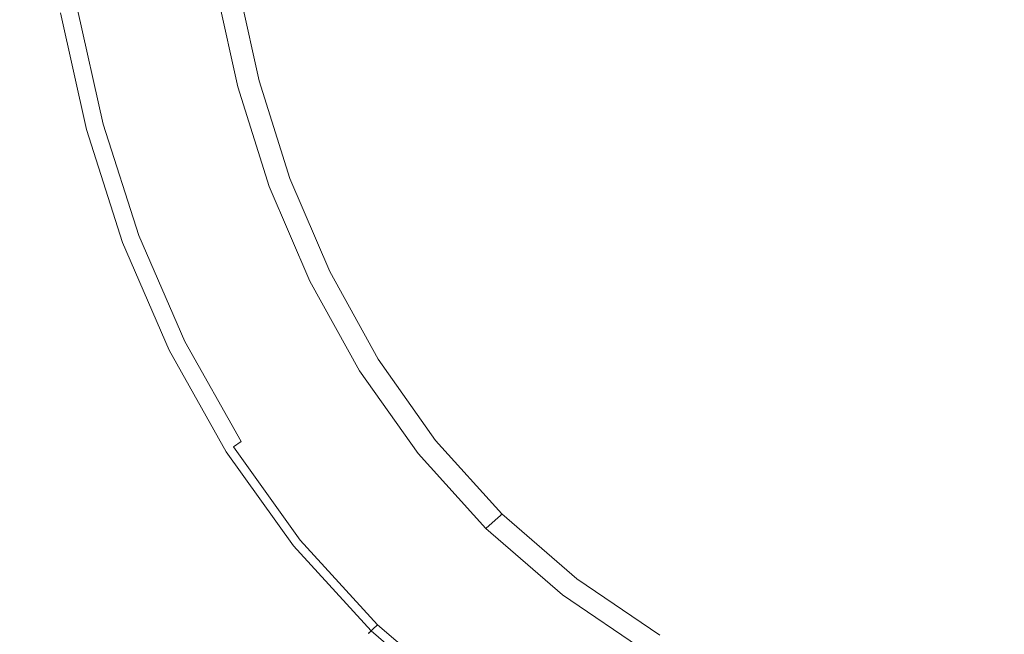
# Model space of a CAD drawing. Extents: x -322 to 322, y -440 to 0.
# Drawn here: x -33 to -6, y -243 to -226 of the extents above; entities that cross this region are included whole.
import ezdxf

# ---------------------------------------------------------------- set-up
doc = ezdxf.new("R2010")
doc.units = 0
doc.header["$LTSCALE"] = 500
doc.header["$MEASUREMENT"] = 0
doc.layers.add('CERAMIKA', color=253, linetype='Continuous')
doc.layers.add('CHROM', color=251, linetype='Continuous')

msp = doc.modelspace()

# ---------------------------------------------------------------- linework, layer by layer
at = {"layer": 'CERAMIKA', "lineweight": 0, "invisible_edges": 15}
for points in [[(-40.416, -219.725, 66.614), (-40.443, -233.897, 66.684), (-26.686, -234.059, 66.554), (-26.668, -219.724, 66.489)], [(-37.076, -219.716, 0.003), (-27.71, -219.716, 0.001), (-27.708, -230.296, 0.005), (-37.071, -230.162, 0.007)], [(-27.71, -219.716, 0.001), (-18.203, -219.716), (-18.202, -230.388, 0.003), (-27.708, -230.296, 0.005)], [(-26.668, -219.724, 66.489), (-26.686, -234.059, 66.554), (-12.83, -234.16, 66.502), (-12.82, -219.724, 66.44)], [(-18.203, -219.716), (-8.6, -219.716), (-8.6, -230.435, 0.003), (-18.202, -230.388, 0.003)], [(-12.82, -219.724, 66.44), (-12.83, -234.16, 66.502), (1.077, -234.194, 66.494), (1.076, -219.724, 66.433)], [(-8.6, -219.716), (1.05, -219.716), (1.05, -230.436, 0.003), (-8.6, -230.435, 0.003)], [(-37.071, -230.162, 0.007), (-27.708, -230.296, 0.005), (-27.703, -240.767, 0.015), (-37.06, -240.5, 0.017)], [(-27.708, -230.296, 0.005), (-18.202, -230.388, 0.003), (-18.201, -240.949, 0.014), (-27.703, -240.767, 0.015)], [(-18.202, -230.388, 0.003), (-8.6, -230.435, 0.003), (-8.6, -241.044, 0.013), (-18.201, -240.949, 0.014)], [(-8.6, -230.435, 0.003), (1.05, -230.436, 0.003), (1.05, -241.046, 0.013), (-8.6, -241.044, 0.013)], [(-40.443, -233.897, 66.684), (-40.526, -247.957, 67.213), (-26.743, -248.279, 67.076), (-26.686, -234.059, 66.554)], [(-26.686, -234.059, 66.554), (-26.743, -248.279, 67.076), (-12.858, -248.48, 67.019), (-12.83, -234.16, 66.502)], [(-12.83, -234.16, 66.502), (-12.858, -248.48, 67.019), (1.081, -248.55, 67.009), (1.077, -234.194, 66.494)], [(-37.06, -240.5, 0.017), (-27.703, -240.767, 0.015), (-27.698, -251.017, 0.031), (-37.045, -250.619, 0.033)], [(-27.703, -240.767, 0.015), (-18.201, -240.949, 0.014), (-18.199, -251.288, 0.03), (-27.698, -251.017, 0.031)], [(-18.201, -240.949, 0.014), (-8.6, -241.044, 0.013), (-8.6, -251.429, 0.03), (-18.199, -251.288, 0.03)], [(-8.6, -241.044, 0.013), (1.05, -241.046, 0.013), (1.05, -251.432, 0.03), (-8.6, -251.429, 0.03)]]:
    msp.add_3dface(points, dxfattribs=at)
at = {"layer": 'CHROM', "lineweight": 0}
for points, invisible_edges in [([(-17.861, -224.292, 66.629), (-17.497, -226.543, 66.629), (-26.37, -227.994, 66.838), (-26.974, -225.242, 66.838)], 15), ([(-15.994, -224.316, 66.629), (-15.678, -226.583, 66.629), (-17.497, -226.543, 66.629), (-17.861, -224.292, 66.629)], 15), ([(-13.936, -224.377, 66.629), (-13.668, -226.681, 66.629), (-15.678, -226.583, 66.629), (-15.994, -224.316, 66.629)], 15), ([(-11.713, -224.462, 66.629), (-11.494, -226.816, 66.629), (-13.668, -226.681, 66.629), (-13.936, -224.377, 66.629)], 15), ([(-9.352, -224.557, 66.629), (-9.181, -226.967, 66.629), (-11.494, -226.816, 66.629), (-11.713, -224.462, 66.629)], 15), ([(-6.882, -224.652, 66.629), (-6.755, -227.113, 66.629), (-9.181, -226.967, 66.629), (-9.352, -224.557, 66.629)], 15), ([(-4.33, -224.734, 66.629), (-4.246, -227.237, 66.629), (-6.755, -227.113, 66.629), (-6.882, -224.652, 66.629)], 15), ([(-26.236, -225.249, 75.721), (-25.661, -227.984, 75.695), (-24.234, -227.812, 75.96), (-24.764, -225.141, 75.993)], 15), ([(-24.764, -225.141, 75.993), (-24.234, -227.812, 75.96), (-22.588, -227.694, 76.203), (-23.069, -225.067, 76.242)], 15), ([(-23.069, -225.067, 76.242), (-22.588, -227.694, 76.203), (-20.707, -227.648, 76.423), (-21.133, -225.038, 76.468)], 15), ([(-18.941, -225.067, 76.667), (-21.133, -225.038, 76.468), (-20.707, -227.648, 76.423), (-18.571, -227.694, 76.618)], 15), ([(-16.524, -225.137, 76.84), (-18.941, -225.067, 76.667), (-18.571, -227.694, 76.618), (-16.21, -227.807, 76.785)], 15), ([(-13.913, -225.236, 76.987), (-16.524, -225.137, 76.84), (-16.21, -227.807, 76.785), (-13.657, -227.964, 76.927)], 15), ([(-28.572, -225.523, 75.128), (-27.931, -228.408, 75.111), (-26.887, -228.189, 75.411), (-27.499, -225.38, 75.433)], 15), ([(-28.411, -225.515, 70.071), (-27.797, -225.401, 69.598), (-27.176, -228.229, 69.598), (-27.776, -228.397, 70.071)], 13), ([(-27.449, -225.337, 68.94), (-26.837, -228.133, 68.94), (-27.176, -228.229, 69.598), (-27.797, -225.401, 69.598)], 15), ([(-27.499, -225.38, 75.433), (-26.887, -228.189, 75.411), (-25.661, -227.984, 75.695), (-26.236, -225.249, 75.721)], 15), ([(-27.449, -225.337, 68.94), (-27.253, -225.3, 67.162), (-26.642, -228.08, 67.162), (-26.837, -228.133, 68.94)], 15), ([(-27.196, -225.289, 66.976), (-26.588, -228.063, 66.976), (-26.642, -228.08, 67.162), (-27.253, -225.3, 67.162)], 15), ([(-26.974, -225.242, 66.838), (-26.37, -227.994, 66.838), (-26.588, -228.063, 66.976), (-27.196, -225.289, 66.976)], 11), ([(-11.143, -225.346, 77.107), (-13.913, -225.236, 76.987), (-13.657, -227.964, 76.927), (-10.94, -228.139, 77.044)], 15), ([(-8.242, -225.456, 77.201), (-11.143, -225.346, 77.107), (-10.94, -228.139, 77.044), (-8.093, -228.308, 77.135)], 15), ([(-5.243, -225.551, 77.267), (-8.242, -225.456, 77.201), (-8.093, -228.308, 77.135), (-5.145, -228.452, 77.201)], 15), ([(-30.202, -225.806, 74.485), (-29.523, -228.832, 74.475), (-28.805, -228.626, 74.799), (-29.467, -225.669, 74.811)], 15), ([(-29.249, -225.67, 70.328), (-28.596, -228.628, 70.328), (-29.492, -228.88, 70.43), (-30.164, -225.839, 70.43)], 15), ([(-29.467, -225.669, 74.811), (-28.805, -228.626, 74.799), (-27.931, -228.408, 75.111), (-28.572, -225.523, 75.128)], 15), ([(-29.249, -225.67, 70.328), (-28.411, -225.515, 70.071), (-27.776, -228.397, 70.071), (-28.596, -228.628, 70.328)], 15), ([(-31.963, -226.171, 70.486), (-31.003, -225.994, 70.441), (-30.313, -229.111, 70.441), (-31.251, -229.374, 70.486)], 15), ([(-31.247, -226.02, 73.812), (-31.59, -226.09, 73.473), (-30.886, -229.254, 73.469), (-30.549, -229.15, 73.807)], 13), ([(-30.79, -225.927, 74.151), (-31.247, -226.02, 73.812), (-30.549, -229.15, 73.807), (-30.1, -229.01, 74.144)], 15), ([(-30.164, -225.839, 70.43), (-29.492, -228.88, 70.43), (-30.313, -229.111, 70.441), (-31.003, -225.994, 70.441)], 15), ([(-30.79, -225.927, 74.151), (-30.1, -229.01, 74.144), (-29.523, -228.832, 74.475), (-30.202, -225.806, 74.485)], 15), ([(-32.146, -226.204, 72.2), (-32.16, -226.207, 71.257), (-31.444, -229.428, 71.257), (-31.431, -229.424, 72.2)], 15), ([(-32.151, -226.205, 70.946), (-31.434, -229.425, 70.946), (-31.444, -229.428, 71.257), (-32.16, -226.207, 71.257)], 15), ([(-32.12, -226.2, 70.723), (-31.405, -229.417, 70.723), (-31.434, -229.425, 70.946), (-32.151, -226.205, 70.946)], 15), ([(-32.097, -226.194, 72.497), (-32.146, -226.204, 72.2), (-31.431, -229.424, 72.2), (-31.382, -229.408, 72.497)], 15), ([(-32.062, -226.189, 70.574), (-31.347, -229.401, 70.574), (-31.405, -229.417, 70.723), (-32.12, -226.2, 70.723)], 15), ([(-31.998, -226.174, 72.811), (-32.097, -226.194, 72.497), (-31.382, -229.408, 72.497), (-31.286, -229.379, 72.81)], 15), ([(-32.062, -226.189, 70.574), (-31.963, -226.171, 70.486), (-31.251, -229.374, 70.486), (-31.347, -229.401, 70.574)], 7), ([(-31.834, -226.141, 73.137), (-31.998, -226.174, 72.811), (-31.286, -229.379, 72.81), (-31.126, -229.329, 73.136)], 15), ([(-31.59, -226.09, 73.473), (-31.834, -226.141, 73.137), (-31.126, -229.329, 73.136), (-30.886, -229.254, 73.469)], 15), ([(-17.497, -226.543, 66.629), (-17.02, -228.677, 66.629), (-25.524, -230.656, 66.838), (-26.37, -227.994, 66.838)], 15), ([(-15.678, -226.583, 66.629), (-15.272, -228.735, 66.629), (-17.02, -228.677, 66.629), (-17.497, -226.543, 66.629)], 15), ([(-13.668, -226.681, 66.629), (-13.333, -228.879, 66.629), (-15.272, -228.735, 66.629), (-15.678, -226.583, 66.629)], 15), ([(-11.494, -226.816, 66.629), (-11.227, -229.074, 66.629), (-13.333, -228.879, 66.629), (-13.668, -226.681, 66.629)], 15), ([(-9.181, -226.967, 66.629), (-8.977, -229.289, 66.629), (-11.227, -229.074, 66.629), (-11.494, -226.816, 66.629)], 15), ([(-6.755, -227.113, 66.629), (-6.608, -229.49, 66.629), (-8.977, -229.289, 66.629), (-9.181, -226.967, 66.629)], 15), ([(-4.246, -227.237, 66.629), (-4.15, -229.658, 66.629), (-6.608, -229.49, 66.629), (-6.755, -227.113, 66.629)], 15), ([(-22.588, -227.694, 76.203), (-21.947, -230.189, 76.154), (-20.147, -230.121, 76.366), (-20.707, -227.648, 76.423)], 15), ([(-18.571, -227.694, 76.618), (-20.707, -227.648, 76.423), (-20.147, -230.121, 76.366), (-18.094, -230.189, 76.551)], 15), ([(-25.661, -227.984, 75.695), (-24.872, -230.608, 75.662), (-23.514, -230.362, 75.92), (-24.234, -227.812, 75.96)], 15), ([(-24.234, -227.812, 75.96), (-23.514, -230.362, 75.92), (-21.947, -230.189, 76.154), (-22.588, -227.694, 76.203)], 15), ([(-16.21, -227.807, 76.785), (-18.571, -227.694, 76.618), (-18.094, -230.189, 76.551), (-15.816, -230.355, 76.712)], 15), ([(-13.657, -227.964, 76.927), (-16.21, -227.807, 76.785), (-15.816, -230.355, 76.712), (-13.343, -230.581, 76.847)], 15), ([(-27.931, -228.408, 75.111), (-27.038, -231.195, 75.092), (-26.039, -230.896, 75.386), (-26.887, -228.189, 75.411)], 15), ([(-26.837, -228.133, 68.94), (-25.977, -230.84, 68.94), (-26.305, -230.966, 69.598), (-27.176, -228.229, 69.598)], 11), ([(-26.887, -228.189, 75.411), (-26.039, -230.896, 75.386), (-24.872, -230.608, 75.662), (-25.661, -227.984, 75.695)], 15), ([(-26.837, -228.133, 68.94), (-26.642, -228.08, 67.162), (-25.788, -230.768, 67.162), (-25.977, -230.84, 68.94)], 15), ([(-26.588, -228.063, 66.976), (-25.737, -230.747, 66.976), (-25.788, -230.768, 67.162), (-26.642, -228.08, 67.162)], 15), ([(-26.37, -227.994, 66.838), (-25.524, -230.656, 66.838), (-25.737, -230.747, 66.976), (-26.588, -228.063, 66.976)], 11), ([(-10.94, -228.139, 77.044), (-13.657, -227.964, 76.927), (-13.343, -230.581, 76.847), (-10.7, -230.831, 76.957)], 15), ([(-8.093, -228.308, 77.135), (-10.94, -228.139, 77.044), (-10.7, -230.831, 76.957), (-7.918, -231.063, 77.044)], 15), ([(-28.805, -228.626, 74.799), (-27.881, -231.488, 74.784), (-27.038, -231.195, 75.092), (-27.931, -228.408, 75.111)], 15), ([(-28.596, -228.628, 70.328), (-27.776, -228.397, 70.071), (-26.887, -231.188, 70.071), (-27.683, -231.491, 70.328)], 15), ([(-27.776, -228.397, 70.071), (-27.176, -228.229, 69.598), (-26.305, -230.966, 69.598), (-26.887, -231.188, 70.071)], 15), ([(-5.145, -228.452, 77.201), (-8.093, -228.308, 77.135), (-7.918, -231.063, 77.044), (-5.032, -231.259, 77.107)], 15), ([(-29.523, -228.832, 74.475), (-28.576, -231.76, 74.464), (-27.881, -231.488, 74.784), (-28.805, -228.626, 74.799)], 15), ([(-28.596, -228.628, 70.328), (-27.683, -231.491, 70.328), (-28.55, -231.823, 70.43), (-29.492, -228.88, 70.43)], 15), ([(-17.02, -228.677, 66.629), (-16.45, -230.653, 66.629), (-24.437, -233.2, 66.838), (-25.524, -230.656, 66.838)], 15), ([(-15.272, -228.735, 66.629), (-14.799, -230.735, 66.629), (-16.45, -230.653, 66.629), (-17.02, -228.677, 66.629)], 15), ([(-13.333, -228.879, 66.629), (-12.951, -230.936, 66.629), (-14.799, -230.735, 66.629), (-15.272, -228.735, 66.629)], 15), ([(-30.1, -229.01, 74.144), (-30.549, -229.15, 73.807), (-29.572, -232.18, 73.801), (-29.137, -231.996, 74.136)], 15), ([(-29.492, -228.88, 70.43), (-28.55, -231.823, 70.43), (-29.345, -232.127, 70.441), (-30.313, -229.111, 70.441)], 15), ([(-30.1, -229.01, 74.144), (-29.137, -231.996, 74.136), (-28.576, -231.76, 74.464), (-29.523, -228.832, 74.475)], 15), ([(-11.227, -229.074, 66.629), (-10.931, -231.205, 66.629), (-12.951, -230.936, 66.629), (-13.333, -228.879, 66.629)], 15), ([(-31.251, -229.374, 70.486), (-30.313, -229.111, 70.441), (-29.345, -232.127, 70.441), (-30.256, -232.474, 70.486)], 15), ([(-30.886, -229.254, 73.469), (-31.126, -229.329, 73.136), (-30.132, -232.415, 73.134), (-29.898, -232.316, 73.467)], 7), ([(-30.549, -229.15, 73.807), (-30.886, -229.254, 73.469), (-29.898, -232.316, 73.467), (-29.572, -232.18, 73.801)], 15), ([(-8.977, -229.289, 66.629), (-8.756, -231.494, 66.629), (-10.931, -231.205, 66.629), (-11.227, -229.074, 66.629)], 15), ([(-6.608, -229.49, 66.629), (-6.453, -231.757, 66.629), (-8.756, -231.494, 66.629), (-8.977, -229.289, 66.629)], 15), ([(-31.431, -229.424, 72.2), (-31.444, -229.428, 71.257), (-30.442, -232.545, 71.257), (-30.427, -232.54, 72.2)], 15), ([(-31.434, -229.425, 70.946), (-30.432, -232.541, 70.946), (-30.442, -232.545, 71.257), (-31.444, -229.428, 71.257)], 15), ([(-31.405, -229.417, 70.723), (-30.405, -232.53, 70.723), (-30.432, -232.541, 70.946), (-31.434, -229.425, 70.946)], 15), ([(-31.382, -229.408, 72.497), (-31.431, -229.424, 72.2), (-30.427, -232.54, 72.2), (-30.382, -232.52, 72.496)], 15), ([(-31.347, -229.401, 70.574), (-30.349, -232.509, 70.574), (-30.405, -232.53, 70.723), (-31.405, -229.417, 70.723)], 14), ([(-31.286, -229.379, 72.81), (-31.382, -229.408, 72.497), (-30.382, -232.52, 72.496), (-30.287, -232.48, 72.81)], 15), ([(-31.347, -229.401, 70.574), (-31.251, -229.374, 70.486), (-30.256, -232.474, 70.486), (-30.349, -232.509, 70.574)], 15), ([(-31.126, -229.329, 73.136), (-31.286, -229.379, 72.81), (-30.287, -232.48, 72.81), (-30.132, -232.415, 73.134)], 15), ([(-4.15, -229.658, 66.629), (-4.051, -231.972, 66.629), (-6.453, -231.757, 66.629), (-6.608, -229.49, 66.629)], 15), ([(-24.872, -230.608, 75.662), (-23.877, -233.083, 75.626), (-22.618, -232.747, 75.873), (-23.514, -230.362, 75.92)], 15), ([(-23.514, -230.362, 75.92), (-22.618, -232.747, 75.873), (-21.163, -232.507, 76.097), (-21.947, -230.189, 76.154)], 15), ([(-21.947, -230.189, 76.154), (-21.163, -232.507, 76.097), (-19.478, -232.412, 76.297), (-20.147, -230.121, 76.366)], 15), ([(-18.094, -230.189, 76.551), (-20.147, -230.121, 76.366), (-19.478, -232.412, 76.297), (-17.537, -232.507, 76.47)], 15), ([(-15.816, -230.355, 76.712), (-18.094, -230.189, 76.551), (-17.537, -232.507, 76.47), (-15.368, -232.739, 76.619)], 15), ([(-13.343, -230.581, 76.847), (-15.816, -230.355, 76.712), (-15.368, -232.739, 76.619), (-12.995, -233.051, 76.744)], 15), ([(-26.039, -230.896, 75.386), (-24.959, -233.467, 75.358), (-23.877, -233.083, 75.626), (-24.872, -230.608, 75.662)], 15), ([(-25.524, -230.656, 66.838), (-24.437, -233.2, 66.838), (-24.64, -233.311, 66.976), (-25.737, -230.747, 66.976)], 15), ([(-16.45, -230.653, 66.629), (-15.83, -232.412, 66.629), (-23.109, -235.596, 66.838), (-24.437, -233.2, 66.838)], 15), ([(-14.799, -230.735, 66.629), (-14.314, -232.538, 66.629), (-15.83, -232.412, 66.629), (-16.45, -230.653, 66.629)], 15), ([(-10.7, -230.831, 76.957), (-13.343, -230.581, 76.847), (-12.995, -233.051, 76.744), (-10.442, -233.386, 76.847)], 15), ([(-27.038, -231.195, 75.092), (-25.897, -233.852, 75.071), (-24.959, -233.467, 75.358), (-26.039, -230.896, 75.386)], 15), ([(-25.977, -230.84, 68.94), (-24.872, -233.427, 68.94), (-25.187, -233.582, 69.598), (-26.305, -230.966, 69.598)], 15), ([(-25.977, -230.84, 68.94), (-25.788, -230.768, 67.162), (-24.691, -233.339, 67.162), (-24.872, -233.427, 68.94)], 15), ([(-25.737, -230.747, 66.976), (-24.64, -233.311, 66.976), (-24.691, -233.339, 67.162), (-25.788, -230.768, 67.162)], 14), ([(-12.951, -230.936, 66.629), (-12.583, -232.825, 66.629), (-14.314, -232.538, 66.629), (-14.799, -230.735, 66.629)], 15), ([(-7.918, -231.063, 77.044), (-10.7, -230.831, 76.957), (-10.442, -233.386, 76.847), (-7.738, -233.692, 76.927)], 15), ([(-27.881, -231.488, 74.784), (-26.695, -234.222, 74.769), (-25.897, -233.852, 75.071), (-27.038, -231.195, 75.092)], 15), ([(-27.683, -231.491, 70.328), (-26.887, -231.188, 70.071), (-25.745, -233.854, 70.071), (-26.507, -234.228, 70.328)], 15), ([(-26.887, -231.188, 70.071), (-26.305, -230.966, 69.598), (-25.187, -233.582, 69.598), (-25.745, -233.854, 70.071)], 13), ([(-10.931, -231.205, 66.629), (-10.657, -233.186, 66.629), (-12.583, -232.825, 66.629), (-12.951, -230.936, 66.629)], 15), ([(-5.032, -231.259, 77.107), (-7.918, -231.063, 77.044), (-7.738, -233.692, 76.927), (-4.918, -233.94, 76.987)], 15), ([(-8.756, -231.494, 66.629), (-8.557, -233.56, 66.629), (-10.657, -233.186, 66.629), (-10.931, -231.205, 66.629)], 15), ([(-28.576, -231.76, 74.464), (-27.359, -234.559, 74.454), (-26.695, -234.222, 74.769), (-27.881, -231.488, 74.784)], 15), ([(-27.683, -231.491, 70.328), (-26.507, -234.228, 70.328), (-27.339, -234.635, 70.43), (-28.55, -231.823, 70.43)], 15), ([(-6.453, -231.757, 66.629), (-6.316, -233.889, 66.629), (-8.557, -233.56, 66.629), (-8.756, -231.494, 66.629)], 15), ([(-29.137, -231.996, 74.136), (-29.572, -232.18, 73.801), (-28.316, -235.073, 73.797), (-27.898, -234.848, 74.129)], 15), ([(-28.55, -231.823, 70.43), (-27.339, -234.635, 70.43), (-28.101, -235.009, 70.441), (-29.345, -232.127, 70.441)], 15), ([(-29.137, -231.996, 74.136), (-27.898, -234.848, 74.129), (-27.359, -234.559, 74.454), (-28.576, -231.76, 74.464)], 15), ([(-4.051, -231.972, 66.629), (-3.965, -234.151, 66.629), (-6.316, -233.889, 66.629), (-6.453, -231.757, 66.629)], 15), ([(-30.256, -232.474, 70.486), (-29.345, -232.127, 70.441), (-28.101, -235.009, 70.441), (-28.975, -235.436, 70.486)], 15), ([(-29.572, -232.18, 73.801), (-29.898, -232.316, 73.467), (-28.631, -235.243, 73.464), (-28.316, -235.073, 73.797)], 13), ([(-30.427, -232.54, 72.2), (-30.442, -232.545, 71.257), (-29.153, -235.523, 71.257), (-29.14, -235.516, 72.2)], 15), ([(-30.432, -232.541, 70.946), (-29.143, -235.519, 70.946), (-29.153, -235.523, 71.257), (-30.442, -232.545, 71.257)], 15), ([(-30.405, -232.53, 70.723), (-29.118, -235.505, 70.723), (-29.143, -235.519, 70.946), (-30.432, -232.541, 70.946)], 15), ([(-30.382, -232.52, 72.496), (-30.427, -232.54, 72.2), (-29.14, -235.516, 72.2), (-29.095, -235.492, 72.496)], 15), ([(-30.349, -232.509, 70.574), (-29.062, -235.48, 70.574), (-29.118, -235.505, 70.723), (-30.405, -232.53, 70.723)], 14), ([(-30.287, -232.48, 72.81), (-30.382, -232.52, 72.496), (-29.095, -235.492, 72.496), (-29.005, -235.444, 72.809)], 15), ([(-30.349, -232.509, 70.574), (-30.256, -232.474, 70.486), (-28.975, -235.436, 70.486), (-29.062, -235.48, 70.574)], 15), ([(-30.132, -232.415, 73.134), (-30.287, -232.48, 72.81), (-29.005, -235.444, 72.809), (-28.855, -235.364, 73.133)], 15), ([(-29.898, -232.316, 73.467), (-30.132, -232.415, 73.134), (-28.855, -235.364, 73.133), (-28.631, -235.243, 73.464)], 15), ([(-15.83, -232.412, 66.629), (-15.203, -233.893, 66.629), (-21.538, -237.815, 66.838), (-23.109, -235.596, 66.838)], 15), ([(-22.618, -232.747, 75.873), (-21.539, -234.938, 75.828), (-20.253, -234.596, 76.039), (-21.163, -232.507, 76.097)], 15), ([(-21.163, -232.507, 76.097), (-20.253, -234.596, 76.039), (-18.748, -234.451, 76.222), (-19.478, -232.412, 76.297)], 15), ([(-17.537, -232.507, 76.47), (-19.478, -232.412, 76.297), (-18.748, -234.451, 76.222), (-16.969, -234.596, 76.377)], 15), ([(-15.368, -232.739, 76.619), (-17.537, -232.507, 76.47), (-16.969, -234.596, 76.377), (-14.936, -234.929, 76.508)], 15), ([(-15.83, -232.412, 66.629), (-14.314, -232.538, 66.629), (-15.203, -233.893, 66.629), (-15.83, -232.412, 66.629)], 15), ([(-14.314, -232.538, 66.629), (-13.878, -234.094, 66.629), (-14.701, -234.9, 66.629), (-15.203, -233.893, 66.629)], 15), ([(-12.583, -232.825, 66.629), (-12.29, -234.522, 66.629), (-13.878, -234.094, 66.629), (-14.314, -232.538, 66.629)], 15), ([(-23.877, -233.083, 75.626), (-22.661, -235.384, 75.592), (-21.539, -234.938, 75.828), (-22.618, -232.747, 75.873)], 15), ([(-12.995, -233.051, 76.744), (-15.368, -232.739, 76.619), (-14.936, -234.929, 76.508), (-12.673, -235.346, 76.619)], 15), ([(-10.657, -233.186, 66.629), (-10.452, -234.997, 66.629), (-12.29, -234.522, 66.629), (-12.583, -232.825, 66.629)], 15), ([(-24.959, -233.467, 75.358), (-23.641, -235.875, 75.333), (-22.661, -235.384, 75.592), (-23.877, -233.083, 75.626)], 15), ([(-10.442, -233.386, 76.847), (-12.995, -233.051, 76.744), (-12.673, -235.346, 76.619), (-10.209, -235.78, 76.712)], 15), ([(-24.872, -233.427, 68.94), (-24.691, -233.339, 67.162), (-23.35, -235.76, 67.162), (-23.52, -235.863, 68.94)], 15), ([(-24.64, -233.311, 66.976), (-23.302, -235.727, 66.976), (-23.35, -235.76, 67.162), (-24.691, -233.339, 67.162)], 14), ([(-24.437, -233.2, 66.838), (-23.109, -235.596, 66.838), (-23.302, -235.727, 66.976), (-24.64, -233.311, 66.976)], 15), ([(-8.557, -233.56, 66.629), (-8.412, -235.462, 66.629), (-10.452, -234.997, 66.629), (-10.657, -233.186, 66.629)], 15), ([(-25.897, -233.852, 75.071), (-24.503, -236.35, 75.053), (-23.641, -235.875, 75.333), (-24.959, -233.467, 75.358)], 15), ([(-25.745, -233.854, 70.071), (-25.187, -233.582, 69.598), (-23.82, -236.045, 69.598), (-24.348, -236.365, 70.071)], 15), ([(-24.872, -233.427, 68.94), (-23.52, -235.863, 68.94), (-23.82, -236.045, 69.598), (-25.187, -233.582, 69.598)], 11), ([(-7.738, -233.692, 76.927), (-10.442, -233.386, 76.847), (-10.209, -235.78, 76.712), (-7.576, -236.161, 76.785)], 15), ([(-6.316, -233.889, 66.629), (-6.215, -235.859, 66.629), (-8.412, -235.462, 66.629), (-8.557, -233.56, 66.629)], 15), ([(-26.695, -234.222, 74.769), (-25.246, -236.796, 74.755), (-24.503, -236.35, 75.053), (-25.897, -233.852, 75.071)], 15), ([(-26.507, -234.228, 70.328), (-25.745, -233.854, 70.071), (-24.348, -236.365, 70.071), (-25.07, -236.805, 70.328)], 15), ([(-15.203, -233.893, 66.629), (-14.701, -234.9, 66.629), (-19.726, -239.827, 66.838), (-21.538, -237.815, 66.838)], 15), ([(-4.918, -233.94, 76.987), (-7.738, -233.692, 76.927), (-7.576, -236.161, 76.785), (-4.816, -236.466, 76.84)], 15), ([(-3.965, -234.151, 66.629), (-3.903, -236.169, 66.629), (-6.215, -235.859, 66.629), (-6.316, -233.889, 66.629)], 15), ([(-14.701, -234.9, 66.629), (-13.878, -234.094, 66.629), (-13.672, -235.393, 66.629), (-14.701, -234.9, 66.629)], 15), ([(-12.29, -234.522, 66.629), (-12.162, -236.007, 66.629), (-13.672, -235.393, 66.629), (-13.878, -234.094, 66.629)], 15), ([(-27.359, -234.559, 74.454), (-25.874, -237.196, 74.444), (-25.246, -236.796, 74.755), (-26.695, -234.222, 74.769)], 15), ([(-26.507, -234.228, 70.328), (-25.07, -236.805, 70.328), (-25.859, -237.284, 70.43), (-27.339, -234.635, 70.43)], 15), ([(-20.253, -234.596, 76.039), (-19.24, -236.4, 75.986), (-18.012, -236.166, 76.146), (-18.748, -234.451, 76.222)], 15), ([(-16.969, -234.596, 76.377), (-18.748, -234.451, 76.222), (-18.012, -236.166, 76.146), (-16.457, -236.4, 76.272)], 15), ([(-27.339, -234.635, 70.43), (-25.859, -237.284, 70.43), (-26.583, -237.724, 70.441), (-28.101, -235.009, 70.441)], 15), ([(-27.898, -234.848, 74.129), (-26.386, -237.536, 74.122), (-25.874, -237.196, 74.444), (-27.359, -234.559, 74.454)], 15), ([(-21.539, -234.938, 75.828), (-20.266, -236.906, 75.792), (-19.24, -236.4, 75.986), (-20.253, -234.596, 76.039)], 15), ([(-14.936, -234.929, 76.508), (-16.969, -234.596, 76.377), (-16.457, -236.4, 76.272), (-14.593, -236.896, 76.377)], 15), ([(-10.452, -234.997, 66.629), (-10.368, -236.616, 66.629), (-12.162, -236.007, 66.629), (-12.29, -234.522, 66.629)], 15), ([(-27.898, -234.848, 74.129), (-28.316, -235.073, 73.797), (-26.784, -237.801, 73.792), (-26.386, -237.536, 74.122)], 15), ([(-22.661, -235.384, 75.592), (-21.216, -237.488, 75.568), (-20.266, -236.906, 75.792), (-21.539, -234.938, 75.828)], 15), ([(-13.672, -235.393, 66.629), (-17.674, -241.603, 66.838), (-19.726, -239.827, 66.838), (-14.701, -234.9, 66.629)], 15), ([(-12.673, -235.346, 76.619), (-14.936, -234.929, 76.508), (-14.593, -236.896, 76.377), (-12.433, -237.446, 76.47)], 15), ([(-8.412, -235.462, 66.629), (-8.352, -237.175, 66.629), (-10.368, -236.616, 66.629), (-10.452, -234.997, 66.629)], 15), ([(-28.975, -235.436, 70.486), (-28.101, -235.009, 70.441), (-26.583, -237.724, 70.441), (-27.409, -238.226, 70.486)], 15), ([(-28.631, -235.243, 73.464), (-28.855, -235.364, 73.133), (-27.295, -238.14, 73.13), (-27.082, -237.999, 73.46)], 7), ([(-28.316, -235.073, 73.797), (-28.631, -235.243, 73.464), (-27.082, -237.999, 73.46), (-26.784, -237.801, 73.792)], 15), ([(-29.14, -235.516, 72.2), (-29.153, -235.523, 71.257), (-27.579, -238.329, 71.257), (-27.565, -238.32, 72.2)], 15), ([(-29.143, -235.519, 70.946), (-27.569, -238.324, 70.946), (-27.579, -238.329, 71.257), (-29.153, -235.523, 71.257)], 15), ([(-29.118, -235.505, 70.723), (-27.544, -238.308, 70.723), (-27.569, -238.324, 70.946), (-29.143, -235.519, 70.946)], 15), ([(-29.095, -235.492, 72.496), (-29.14, -235.516, 72.2), (-27.565, -238.32, 72.2), (-27.523, -238.291, 72.496)], 15), ([(-29.062, -235.48, 70.574), (-27.493, -238.276, 70.574), (-27.544, -238.308, 70.723), (-29.118, -235.505, 70.723)], 14), ([(-29.005, -235.444, 72.809), (-29.095, -235.492, 72.496), (-27.523, -238.291, 72.496), (-27.438, -238.235, 72.808)], 15), ([(-29.062, -235.48, 70.574), (-28.975, -235.436, 70.486), (-27.409, -238.226, 70.486), (-27.493, -238.276, 70.574)], 15), ([(-28.855, -235.364, 73.133), (-29.005, -235.444, 72.809), (-27.438, -238.235, 72.808), (-27.295, -238.14, 73.13)], 15), ([(-23.641, -235.875, 75.333), (-22.081, -238.091, 75.315), (-21.216, -237.488, 75.568), (-22.661, -235.384, 75.592)], 15), ([(-12.162, -236.007, 66.629), (-15.411, -243.142, 66.838), (-17.674, -241.603, 66.838), (-13.672, -235.393, 66.629)], 15), ([(-10.209, -235.78, 76.712), (-12.673, -235.346, 76.619), (-12.433, -237.446, 76.47), (-10.036, -237.984, 76.551)], 15), ([(-6.215, -235.859, 66.629), (-6.174, -237.642, 66.629), (-8.352, -237.175, 66.629), (-8.412, -235.462, 66.629)], 15), ([(-23.52, -235.863, 68.94), (-23.35, -235.76, 67.162), (-21.765, -238, 67.162), (-21.924, -238.119, 68.94)], 15), ([(-23.302, -235.727, 66.976), (-21.72, -237.964, 66.976), (-21.765, -238, 67.162), (-23.35, -235.76, 67.162)], 14), ([(-23.109, -235.596, 66.838), (-21.538, -237.815, 66.838), (-21.72, -237.964, 66.976), (-23.302, -235.727, 66.976)], 15), ([(-7.576, -236.161, 76.785), (-10.209, -235.78, 76.712), (-10.036, -237.984, 76.551), (-7.457, -238.445, 76.618)], 15), ([(-24.503, -236.35, 75.053), (-22.856, -238.659, 75.04), (-22.081, -238.091, 75.315), (-23.641, -235.875, 75.333)], 15), ([(-24.348, -236.365, 70.071), (-23.82, -236.045, 69.598), (-22.205, -238.326, 69.598), (-22.697, -238.69, 70.071)], 15), ([(-23.52, -235.863, 68.94), (-21.924, -238.119, 68.94), (-22.205, -238.326, 69.598), (-23.82, -236.045, 69.598)], 11), ([(-10.368, -236.616, 66.629), (-12.965, -244.444, 66.838), (-15.411, -243.142, 66.838), (-12.162, -236.007, 66.629)], 15), ([(-3.903, -236.169, 66.629), (-3.879, -237.999, 66.629), (-6.174, -237.642, 66.629), (-6.215, -235.859, 66.629)], 15), ([(-25.246, -236.796, 74.755), (-23.535, -239.18, 74.746), (-22.856, -238.659, 75.04), (-24.503, -236.35, 75.053)], 15), ([(-19.24, -236.4, 75.986), (-18.012, -237.905, 75.961), (-17.423, -237.334, 76.085), (-18.012, -236.166, 76.146)], 15), ([(-17.423, -237.334, 76.085), (-16.457, -236.4, 76.272), (-18.012, -236.166, 76.146), (-17.423, -237.334, 76.085)], 15), ([(-4.816, -236.466, 76.84), (-7.576, -236.161, 76.785), (-7.457, -238.445, 76.618), (-4.742, -238.804, 76.667)], 15), ([(-25.07, -236.805, 70.328), (-24.348, -236.365, 70.071), (-22.697, -238.69, 70.071), (-23.373, -239.191, 70.328)], 15), ([(-20.266, -236.906, 75.792), (-18.761, -238.629, 75.778), (-18.012, -237.905, 75.961), (-19.24, -236.4, 75.986)], 15), ([(-16.215, -237.905, 76.146), (-16.457, -236.4, 76.272), (-17.423, -237.334, 76.085), (-16.215, -237.905, 76.146)], 15), ([(-14.593, -236.896, 76.377), (-16.457, -236.4, 76.272), (-16.215, -237.905, 76.146), (-14.441, -238.617, 76.222)], 15), ([(-8.352, -237.175, 66.629), (-10.37, -245.51, 66.838), (-12.965, -244.444, 66.838), (-10.368, -236.616, 66.629)], 15), ([(-25.874, -237.196, 74.444), (-24.118, -239.639, 74.437), (-23.535, -239.18, 74.746), (-25.246, -236.796, 74.755)], 15), ([(-25.07, -236.805, 70.328), (-23.373, -239.191, 70.328), (-24.11, -239.737, 70.43), (-25.859, -237.284, 70.43)], 15), ([(-12.433, -237.446, 76.47), (-14.593, -236.896, 76.377), (-14.441, -238.617, 76.222), (-12.335, -239.323, 76.297)], 15), ([(-21.216, -237.488, 75.568), (-19.526, -239.37, 75.558), (-18.761, -238.629, 75.778), (-20.266, -236.906, 75.792)], 15), ([(-25.859, -237.284, 70.43), (-24.11, -239.737, 70.43), (-24.787, -240.237, 70.441), (-26.583, -237.724, 70.441)], 15), ([(-26.386, -237.536, 74.122), (-24.598, -240.026, 74.117), (-24.118, -239.639, 74.437), (-25.874, -237.196, 74.444)], 15), ([(-16.457, -239.093, 75.986), (-16.215, -237.905, 76.146), (-17.423, -237.334, 76.085), (-18.012, -237.905, 75.961)], 15), ([(-6.174, -237.642, 66.629), (-7.654, -246.339, 66.838), (-10.37, -245.51, 66.838), (-8.352, -237.175, 66.629)], 15), ([(-26.386, -237.536, 74.122), (-26.784, -237.801, 73.792), (-24.972, -240.326, 73.79), (-24.598, -240.026, 74.117)], 15), ([(-22.081, -238.091, 75.315), (-20.271, -240.089, 75.308), (-19.526, -239.37, 75.558), (-21.216, -237.488, 75.568)], 15), ([(-10.036, -237.984, 76.551), (-12.433, -237.446, 76.47), (-12.335, -239.323, 76.297), (-9.965, -239.97, 76.366)], 15), ([(-3.879, -237.999, 66.629), (-4.849, -246.932, 66.838), (-7.654, -246.339, 66.838), (-6.174, -237.642, 66.629)], 15), ([(-27.409, -238.226, 70.486), (-26.583, -237.724, 70.441), (-24.787, -240.237, 70.441), (-25.56, -240.809, 70.486)], 15), ([(-26.784, -237.801, 73.792), (-27.082, -237.999, 73.46), (-25.252, -240.551, 73.459), (-24.972, -240.326, 73.79)], 15), ([(-21.72, -237.964, 66.976), (-19.894, -239.992, 66.976), (-19.937, -240.032, 67.162), (-21.765, -238, 67.162)], 12), ([(-21.538, -237.815, 66.838), (-19.726, -239.827, 66.838), (-19.894, -239.992, 66.976), (-21.72, -237.964, 66.976)], 15), ([(-16.98, -240.086, 75.792), (-16.457, -239.093, 75.986), (-18.012, -237.905, 75.961), (-18.761, -238.629, 75.778)], 15), ([(-14.593, -240.073, 76.039), (-14.441, -238.617, 76.222), (-16.215, -237.905, 76.146), (-16.457, -239.093, 75.986)], 15), ([(-27.438, -238.235, 72.808), (-27.523, -238.291, 72.496), (-25.664, -240.884, 72.495), (-25.584, -240.82, 72.808)], 15), ([(-27.493, -238.276, 70.574), (-27.409, -238.226, 70.486), (-25.56, -240.809, 70.486), (-25.637, -240.867, 70.574)], 15), ([(-27.295, -238.14, 73.13), (-27.438, -238.235, 72.808), (-25.584, -240.82, 72.808), (-25.451, -240.712, 73.129)], 15), ([(-27.082, -237.999, 73.46), (-27.295, -238.14, 73.13), (-25.451, -240.712, 73.129), (-25.252, -240.551, 73.459)], 12), ([(-22.856, -238.659, 75.04), (-20.952, -240.75, 75.035), (-20.271, -240.089, 75.308), (-22.081, -238.091, 75.315)], 15), ([(-21.924, -238.119, 68.94), (-20.082, -240.164, 68.94), (-20.34, -240.393, 69.598), (-22.205, -238.326, 69.598)], 15), ([(-21.924, -238.119, 68.94), (-21.765, -238, 67.162), (-19.937, -240.032, 67.162), (-20.082, -240.164, 68.94)], 15), ([(-7.457, -238.445, 76.618), (-10.036, -237.984, 76.551), (-9.965, -239.97, 76.366), (-7.411, -240.512, 76.423)], 15), ([(-27.565, -238.32, 72.2), (-27.579, -238.329, 71.257), (-25.716, -240.926, 71.257), (-25.705, -240.916, 72.2)], 15), ([(-27.569, -238.324, 70.946), (-25.709, -240.92, 70.946), (-25.716, -240.926, 71.257), (-27.579, -238.329, 71.257)], 15), ([(-27.544, -238.308, 70.723), (-25.684, -240.902, 70.723), (-25.709, -240.92, 70.946), (-27.569, -238.324, 70.946)], 15), ([(-27.523, -238.291, 72.496), (-27.565, -238.32, 72.2), (-25.705, -240.916, 72.2), (-25.664, -240.884, 72.495)], 15), ([(-27.493, -238.276, 70.574), (-25.637, -240.867, 70.574), (-25.684, -240.902, 70.723), (-27.544, -238.308, 70.723)], 14), ([(-22.697, -238.69, 70.071), (-22.205, -238.326, 69.598), (-20.34, -240.393, 69.598), (-20.793, -240.799, 70.071)], 13), ([(-4.742, -238.804, 76.667), (-7.457, -238.445, 76.618), (-7.411, -240.512, 76.423), (-4.713, -240.925, 76.468)], 15), ([(-23.535, -239.18, 74.746), (-21.564, -241.341, 74.743), (-20.952, -240.75, 75.035), (-22.856, -238.659, 75.04)], 15), ([(-23.373, -239.191, 70.328), (-22.697, -238.69, 70.071), (-20.793, -240.799, 70.071), (-21.414, -241.355, 70.328)], 15), ([(-17.582, -241.004, 75.568), (-16.98, -240.086, 75.792), (-18.761, -238.629, 75.778), (-19.526, -239.37, 75.558)], 15), ([(-12.433, -240.952, 76.097), (-12.335, -239.323, 76.297), (-14.441, -238.617, 76.222), (-14.593, -240.073, 76.039)], 15), ([(-24.118, -239.639, 74.437), (-22.095, -241.856, 74.435), (-21.564, -241.341, 74.743), (-23.535, -239.18, 74.746)], 15), ([(-23.373, -239.191, 70.328), (-21.414, -241.355, 70.328), (-22.092, -241.96, 70.43), (-24.11, -239.737, 70.43)], 15), ([(-14.947, -241.317, 75.828), (-14.593, -240.073, 76.039), (-16.457, -239.093, 75.986), (-16.98, -240.086, 75.792)], 15), ([(-10.036, -241.712, 76.154), (-9.965, -239.97, 76.366), (-12.335, -239.323, 76.297), (-12.433, -240.952, 76.097)], 15), ([(-18.206, -241.84, 75.315), (-17.582, -241.004, 75.568), (-19.526, -239.37, 75.558), (-20.271, -240.089, 75.308)], 15), ([(-24.11, -239.737, 70.43), (-22.092, -241.96, 70.43), (-22.714, -242.516, 70.441), (-24.787, -240.237, 70.441)], 15), ([(-24.598, -240.026, 74.117), (-22.539, -242.284, 74.115), (-22.095, -241.856, 74.435), (-24.118, -239.639, 74.437)], 15), ([(-17.674, -241.603, 66.838), (-17.826, -241.781, 66.976), (-19.894, -239.992, 66.976), (-19.726, -239.827, 66.838)], 13), ([(-24.598, -240.026, 74.117), (-24.972, -240.326, 73.79), (-22.881, -242.616, 73.788), (-22.539, -242.284, 74.115)], 15), ([(-18.792, -242.591, 75.04), (-18.206, -241.84, 75.315), (-20.271, -240.089, 75.308), (-20.952, -240.75, 75.035)], 15), ([(-17.994, -241.968, 68.94), (-20.082, -240.164, 68.94), (-19.937, -240.032, 67.162), (-17.864, -241.825, 67.162)], 13), ([(-17.826, -241.781, 66.976), (-17.864, -241.825, 67.162), (-19.937, -240.032, 67.162), (-19.894, -239.992, 66.976)], 15), ([(-15.408, -242.403, 75.592), (-14.947, -241.317, 75.828), (-16.98, -240.086, 75.792), (-17.582, -241.004, 75.568)], 15), ([(-12.681, -242.362, 75.873), (-12.433, -240.952, 76.097), (-14.593, -240.073, 76.039), (-14.947, -241.317, 75.828)], 15), ([(-7.457, -242.333, 76.203), (-7.411, -240.512, 76.423), (-9.965, -239.97, 76.366), (-10.036, -241.712, 76.154)], 15), ([(-25.56, -240.809, 70.486), (-24.787, -240.237, 70.441), (-22.714, -242.516, 70.441), (-23.424, -243.151, 70.486)], 15), ([(-24.972, -240.326, 73.79), (-25.252, -240.551, 73.459), (-23.139, -242.866, 73.458), (-22.881, -242.616, 73.788)], 15), ([(-18.634, -242.659, 70.071), (-20.793, -240.799, 70.071), (-20.34, -240.393, 69.598), (-18.226, -242.218, 69.598)], 11), ([(-17.994, -241.968, 68.94), (-18.226, -242.218, 69.598), (-20.34, -240.393, 69.598), (-20.082, -240.164, 68.94)], 11), ([(-25.252, -240.551, 73.459), (-25.451, -240.712, 73.129), (-23.324, -243.044, 73.129), (-23.139, -242.866, 73.458)], 15), ([(-4.742, -242.798, 76.242), (-4.713, -240.925, 76.468), (-7.411, -240.512, 76.423), (-7.457, -242.333, 76.203)], 15), ([(-25.705, -240.916, 72.2), (-25.716, -240.926, 71.257), (-23.569, -243.282, 71.257), (-23.558, -243.27, 72.2)], 11), ([(-25.709, -240.92, 70.946), (-23.561, -243.274, 70.946), (-23.569, -243.282, 71.257), (-25.716, -240.926, 71.257)], 15), ([(-25.684, -240.902, 70.723), (-23.54, -243.254, 70.723), (-23.561, -243.274, 70.946), (-25.709, -240.92, 70.946)], 13), ([(-25.664, -240.884, 72.495), (-25.705, -240.916, 72.2), (-23.558, -243.27, 72.2), (-23.52, -243.234, 72.495)], 15), ([(-25.637, -240.867, 70.574), (-23.497, -243.215, 70.574), (-23.54, -243.254, 70.723), (-25.684, -240.902, 70.723)], 14), ([(-25.584, -240.82, 72.808), (-25.664, -240.884, 72.495), (-23.52, -243.234, 72.495), (-23.447, -243.164, 72.807)], 15), ([(-25.637, -240.867, 70.574), (-25.56, -240.809, 70.486), (-23.424, -243.151, 70.486), (-23.497, -243.215, 70.574)], 15), ([(-25.451, -240.712, 73.129), (-25.584, -240.82, 72.808), (-23.447, -243.164, 72.807), (-23.324, -243.044, 73.129)], 7), ([(-19.329, -243.249, 74.746), (-18.792, -242.591, 75.04), (-20.952, -240.75, 75.035), (-21.564, -241.341, 74.743)], 15), ([(-19.194, -243.263, 70.328), (-21.414, -241.355, 70.328), (-20.793, -240.799, 70.071), (-18.634, -242.659, 70.071)], 15), ([(-10.215, -243.229, 75.92), (-10.036, -241.712, 76.154), (-12.433, -240.952, 76.097), (-12.681, -242.362, 75.873)], 15), ([(-15.913, -243.351, 75.333), (-15.408, -242.403, 75.592), (-17.582, -241.004, 75.568), (-18.206, -241.84, 75.315)], 15), ([(-19.805, -243.813, 74.437), (-19.329, -243.249, 74.746), (-21.564, -241.341, 74.743), (-22.095, -241.856, 74.435)], 15), ([(-19.194, -243.263, 70.328), (-19.805, -243.922, 70.43), (-22.092, -241.96, 70.43), (-21.414, -241.355, 70.328)], 15), ([(-13.029, -243.578, 75.626), (-12.681, -242.362, 75.873), (-14.947, -241.317, 75.828), (-15.408, -242.403, 75.592)], 15), ([(-15.543, -243.332, 66.976), (-15.577, -243.379, 67.162), (-17.864, -241.825, 67.162), (-17.826, -241.781, 66.976)], 15), ([(-15.411, -243.142, 66.838), (-15.543, -243.332, 66.976), (-17.826, -241.781, 66.976), (-17.674, -241.603, 66.838)], 13), ([(-7.58, -243.924, 75.96), (-7.457, -242.333, 76.203), (-10.036, -241.712, 76.154), (-10.215, -243.229, 75.92)], 15), ([(-19.805, -243.922, 70.43), (-20.363, -244.526, 70.441), (-22.714, -242.516, 70.441), (-22.092, -241.96, 70.43)], 15), ([(-20.205, -244.277, 74.117), (-19.805, -243.813, 74.437), (-22.095, -241.856, 74.435), (-22.539, -242.284, 74.115)], 15), ([(-16.405, -244.184, 75.053), (-15.913, -243.351, 75.333), (-18.206, -241.84, 75.315), (-18.792, -242.591, 75.04)], 15), ([(-15.692, -243.532, 68.94), (-15.896, -243.8, 69.598), (-18.226, -242.218, 69.598), (-17.994, -241.968, 68.94)], 15), ([(-15.692, -243.532, 68.94), (-17.994, -241.968, 68.94), (-17.864, -241.825, 67.162), (-15.577, -243.379, 67.162)], 15), ([(-20.205, -244.277, 74.117), (-22.539, -242.284, 74.115), (-22.881, -242.616, 73.788), (-20.514, -244.638, 73.79)], 15), ([(-16.255, -244.271, 70.071), (-18.634, -242.659, 70.071), (-18.226, -242.218, 69.598), (-15.896, -243.8, 69.598)], 11), ([(-21.003, -245.218, 70.486), (-23.424, -243.151, 70.486), (-22.714, -242.516, 70.441), (-20.363, -244.526, 70.441)], 15), ([(-16.865, -244.904, 74.755), (-16.405, -244.184, 75.053), (-18.792, -242.591, 75.04), (-19.329, -243.249, 74.746)], 15), ([(-13.425, -244.626, 75.358), (-13.029, -243.578, 75.626), (-15.408, -242.403, 75.592), (-15.913, -243.351, 75.333)], 15), ([(-10.47, -244.542, 75.662), (-10.215, -243.229, 75.92), (-12.681, -242.362, 75.873), (-13.029, -243.578, 75.626)], 15), ([(-4.818, -244.438, 75.993), (-4.742, -242.798, 76.242), (-7.457, -242.333, 76.203), (-7.58, -243.924, 75.96)], 15), ([(-20.747, -244.909, 73.459), (-23.139, -242.866, 73.458), (-23.324, -243.044, 73.129), (-20.915, -245.102, 73.129)], 15), ([(-20.514, -244.638, 73.79), (-22.881, -242.616, 73.788), (-23.139, -242.866, 73.458), (-20.747, -244.909, 73.459)], 15), ([(-16.746, -244.918, 70.328), (-19.194, -243.263, 70.328), (-18.634, -242.659, 70.071), (-16.255, -244.271, 70.071)], 15), ([(-20.915, -245.102, 73.129), (-23.324, -243.044, 73.129), (-23.447, -243.164, 72.807), (-21.026, -245.231, 72.808)], 12), ([(-21.125, -245.348, 72.2), (-23.558, -243.27, 72.2), (-23.569, -243.282, 71.257), (-21.135, -245.359, 71.257)], 15), ([(-21.127, -245.351, 70.946), (-21.135, -245.359, 71.257), (-23.569, -243.282, 71.257), (-23.561, -243.274, 70.946)], 11), ([(-21.108, -245.33, 70.723), (-21.127, -245.351, 70.946), (-23.561, -243.274, 70.946), (-23.54, -243.254, 70.723)], 15), ([(-21.092, -245.309, 72.495), (-23.52, -243.234, 72.495), (-23.558, -243.27, 72.2), (-21.125, -245.348, 72.2)], 13), ([(-21.069, -245.287, 70.574), (-21.108, -245.33, 70.723), (-23.54, -243.254, 70.723), (-23.497, -243.215, 70.574)], 3), ([(-21.026, -245.231, 72.808), (-23.447, -243.164, 72.807), (-23.52, -243.234, 72.495), (-21.092, -245.309, 72.495)], 13), ([(-21.069, -245.287, 70.574), (-23.497, -243.215, 70.574), (-23.424, -243.151, 70.486), (-21.003, -245.218, 70.486)], 15), ([(-17.279, -245.51, 74.444), (-16.865, -244.904, 74.755), (-19.329, -243.249, 74.746), (-19.805, -243.813, 74.437)], 15), ([(-16.746, -244.918, 70.328), (-17.281, -245.623, 70.43), (-19.805, -243.922, 70.43), (-19.194, -243.263, 70.328)], 15), ([(-12.965, -244.444, 66.838), (-13.079, -244.645, 66.976), (-15.543, -243.332, 66.976), (-15.411, -243.142, 66.838)], 15), ([(-7.758, -245.305, 75.695), (-7.58, -243.924, 75.96), (-10.215, -243.229, 75.92), (-10.47, -244.542, 75.662)], 15)]:
    msp.add_3dface(points, dxfattribs=dict(at, invisible_edges=invisible_edges))

doc.saveas('drawing.dxf')
